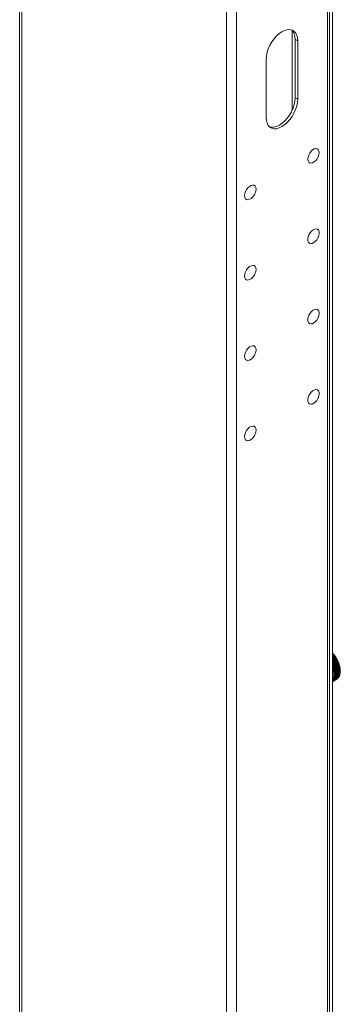
# Model space of a CAD drawing. Units: inches. Extents: x 0 to 23.4, y 0 to 16.5.
# Drawn here: x 19.2 to 19.9, y 9.7 to 11.9 of the extents above; entities that cross this region are included whole.
import ezdxf

# ---------------------------------------------------------------- set-up
doc = ezdxf.new("R2010")
doc.units = ezdxf.units.IN
doc.header["$MEASUREMENT"] = 0
doc.layers.add('Calque 1', color=7, linetype='Continuous')

msp = doc.modelspace()

# ---------------------------------------------------------------- linework, layer by layer
at = {"layer": 'Calque 1', "lineweight": 0}
for points in [[(19.1798, 12.485), (19.1798, 9.0194)], [(19.1844, 12.4891), (19.1844, 9.0129)], [(19.6354, 12.2031), (19.6354, 8.7526)], [(19.6577, 12.1859), (19.6577, 8.7526)], [(19.8581, 12.1734), (19.8581, 8.8683)], [(19.8627, 8.8747), (19.8627, 12.1707)], [(19.8692, 8.894), (19.8692, 12.167)], [(19.7231, 11.764), (19.7236, 11.7712), (19.7252, 11.7789), (19.7277, 11.7867), (19.7312, 11.7945), (19.7355, 11.8019), (19.7405, 11.8088), (19.746, 11.8149), (19.7518, 11.8201), (19.7579, 11.8242), (19.7639, 11.8271), (19.7698, 11.8287), (19.7753, 11.8289), (19.7803, 11.8277), (19.7845, 11.8253), (19.788, 11.8215), (19.7906, 11.8167), (19.7922, 11.8108), (19.7927, 11.8041)], [(19.7796, 11.828), (19.7825, 11.8248), (19.785, 11.8199), (19.7866, 11.814), (19.7871, 11.8074)], [(19.7802, 11.8275), (19.7802, 11.6506)], [(19.7927, 11.8041), (19.7871, 11.8074)], [(19.7871, 11.8074), (19.7871, 11.6788)], [(19.7927, 11.8041), (19.7927, 11.6755)], [(19.7231, 11.6354), (19.7231, 11.764)], [(19.7927, 11.6755), (19.7922, 11.6683), (19.7906, 11.6606), (19.788, 11.6528), (19.7845, 11.645), (19.7803, 11.6376), (19.7753, 11.6307), (19.7698, 11.6246), (19.7639, 11.6194), (19.7579, 11.6153), (19.7518, 11.6124), (19.746, 11.6108), (19.7405, 11.6106), (19.7355, 11.6118), (19.7312, 11.6142), (19.7277, 11.618), (19.7252, 11.6228), (19.7236, 11.6287), (19.7231, 11.6354)], [(19.7871, 11.6788), (19.7866, 11.6715), (19.785, 11.6638), (19.7825, 11.656), (19.779, 11.6482), (19.7747, 11.6408), (19.7697, 11.6339), (19.7642, 11.6278), (19.7584, 11.6226), (19.7523, 11.6185), (19.7463, 11.6156), (19.7404, 11.614), (19.7349, 11.6138), (19.7307, 11.6147)], [(19.7927, 11.6755), (19.7871, 11.6788)], [(19.8388, 11.5513), (19.8395, 11.5538), (19.84, 11.5582), (19.8395, 11.562), (19.838, 11.5649), (19.8357, 11.5666), (19.8327, 11.5671), (19.8293, 11.5663), (19.8257, 11.5643), (19.8223, 11.5611), (19.8193, 11.5572), (19.8169, 11.5527), (19.8155, 11.5481), (19.815, 11.5437)], [(19.8329, 11.541), (19.8338, 11.5422), (19.8347, 11.5434), (19.8356, 11.5446), (19.8363, 11.5459), (19.8371, 11.5472), (19.8377, 11.5485), (19.8383, 11.5499), (19.8388, 11.5513)], [(19.815, 11.5437), (19.8155, 11.54), (19.8169, 11.5371), (19.8193, 11.5353), (19.8223, 11.5348), (19.8257, 11.5356), (19.8293, 11.5377), (19.8327, 11.5408), (19.8329, 11.541)], [(19.6996, 11.4709), (19.7003, 11.4735), (19.7008, 11.4779), (19.7003, 11.4816), (19.6988, 11.4845), (19.6965, 11.4863), (19.6935, 11.4868), (19.6901, 11.486), (19.6865, 11.4839), (19.6831, 11.4808), (19.6801, 11.4768), (19.6777, 11.4724), (19.6763, 11.4678), (19.6758, 11.4634)], [(19.6937, 11.4607), (19.6947, 11.4618), (19.6955, 11.463), (19.6964, 11.4642), (19.6972, 11.4655), (19.6979, 11.4668), (19.6985, 11.4681), (19.6991, 11.4695), (19.6996, 11.4709)], [(19.6758, 11.4634), (19.6763, 11.4596), (19.6777, 11.4567), (19.6801, 11.455), (19.6831, 11.4545), (19.6865, 11.4553), (19.6901, 11.4573), (19.6935, 11.4605), (19.6937, 11.4607)], [(19.8388, 11.3745), (19.8392, 11.3756), (19.84, 11.3801), (19.8398, 11.3841), (19.8386, 11.3873), (19.8365, 11.3894), (19.8337, 11.3903), (19.8303, 11.3899), (19.8268, 11.3882), (19.8233, 11.3854), (19.8201, 11.3816), (19.8176, 11.3773), (19.8158, 11.3727), (19.815, 11.3682), (19.8152, 11.3642), (19.8164, 11.361), (19.8185, 11.3589), (19.8213, 11.358), (19.8246, 11.3584), (19.8282, 11.3601), (19.8317, 11.363), (19.8329, 11.3642)], [(19.8329, 11.3642), (19.8338, 11.3654), (19.8347, 11.3665), (19.8356, 11.3678), (19.8363, 11.369), (19.8371, 11.3704), (19.8377, 11.3717), (19.8383, 11.3731), (19.8388, 11.3745)], [(19.6996, 11.2941), (19.7003, 11.2967), (19.7008, 11.301), (19.7003, 11.3048), (19.6988, 11.3077), (19.6965, 11.3095), (19.6935, 11.31), (19.6901, 11.3092), (19.6865, 11.3071), (19.6831, 11.304), (19.6801, 11.3), (19.6777, 11.2955), (19.6763, 11.291), (19.6758, 11.2866)], [(19.6937, 11.2839), (19.6947, 11.285), (19.6955, 11.2862), (19.6964, 11.2874), (19.6972, 11.2887), (19.6979, 11.29), (19.6985, 11.2913), (19.6991, 11.2927), (19.6996, 11.2941)], [(19.6758, 11.2866), (19.6763, 11.2828), (19.6777, 11.2799), (19.6801, 11.2781), (19.6831, 11.2776), (19.6865, 11.2785), (19.6901, 11.2805), (19.6935, 11.2837), (19.6937, 11.2839)], [(19.8388, 11.1976), (19.8392, 11.1988), (19.84, 11.2033), (19.8398, 11.2073), (19.8386, 11.2105), (19.8365, 11.2126), (19.8337, 11.2135), (19.8303, 11.2131), (19.8268, 11.2114), (19.8233, 11.2086), (19.8201, 11.2048), (19.8176, 11.2005), (19.8158, 11.1959), (19.815, 11.1914), (19.8152, 11.1874), (19.8164, 11.1842), (19.8185, 11.1821), (19.8213, 11.1812), (19.8246, 11.1816), (19.8282, 11.1833), (19.8317, 11.1861), (19.8329, 11.1874)], [(19.8329, 11.1874), (19.8338, 11.1886), (19.8347, 11.1897), (19.8356, 11.191), (19.8363, 11.1922), (19.8371, 11.1935), (19.8377, 11.1949), (19.8383, 11.1962), (19.8388, 11.1976)], [(19.6996, 11.1173), (19.7003, 11.1199), (19.7008, 11.1242), (19.7003, 11.128), (19.6988, 11.1309), (19.6965, 11.1327), (19.6935, 11.1332), (19.6901, 11.1324), (19.6865, 11.1303), (19.6831, 11.1272), (19.6801, 11.1232), (19.6777, 11.1187), (19.6763, 11.1141), (19.6758, 11.1098)], [(19.6937, 11.1071), (19.6947, 11.1082), (19.6955, 11.1094), (19.6964, 11.1106), (19.6972, 11.1119), (19.6979, 11.1132), (19.6985, 11.1145), (19.6991, 11.1159), (19.6996, 11.1173)], [(19.6758, 11.1098), (19.6763, 11.106), (19.6777, 11.1031), (19.6801, 11.1013), (19.6831, 11.1008), (19.6865, 11.1016), (19.6901, 11.1037), (19.6935, 11.1068), (19.6937, 11.1071)], [(19.8388, 11.0208), (19.8392, 11.022), (19.84, 11.0265), (19.8398, 11.0305), (19.8386, 11.0337), (19.8365, 11.0358), (19.8337, 11.0367), (19.8303, 11.0363), (19.8268, 11.0346), (19.8233, 11.0318), (19.8201, 11.028), (19.8176, 11.0237), (19.8158, 11.0191), (19.815, 11.0146), (19.8152, 11.0106), (19.8164, 11.0074), (19.8185, 11.0053), (19.8213, 11.0044), (19.8246, 11.0048), (19.8282, 11.0065), (19.8317, 11.0093), (19.8329, 11.0106)], [(19.8329, 11.0106), (19.8338, 11.0117), (19.8347, 11.0129), (19.8356, 11.0142), (19.8363, 11.0154), (19.8371, 11.0167), (19.8377, 11.0181), (19.8383, 11.0194), (19.8388, 11.0208)], [(19.6996, 10.9405), (19.7003, 10.943), (19.7008, 10.9474), (19.7003, 10.9512), (19.6988, 10.9541), (19.6965, 10.9559), (19.6935, 10.9564), (19.6901, 10.9555), (19.6865, 10.9535), (19.6831, 10.9503), (19.6801, 10.9464), (19.6777, 10.9419), (19.6763, 10.9373), (19.6758, 10.933)], [(19.6758, 10.933), (19.6763, 10.9292), (19.6777, 10.9263), (19.6801, 10.9245), (19.6831, 10.924), (19.6865, 10.9248), (19.6901, 10.9269), (19.6935, 10.93), (19.6937, 10.9303)], [(19.6937, 10.9303), (19.6947, 10.9314), (19.6955, 10.9326), (19.6964, 10.9338), (19.6972, 10.9351), (19.6979, 10.9364), (19.6985, 10.9377), (19.6991, 10.9391), (19.6996, 10.9405)], [(19.8698, 10.4563), (19.8698, 10.4564), (19.8698, 10.4566), (19.8697, 10.4569), (19.8696, 10.457), (19.8694, 10.4572), (19.8693, 10.4572), (19.8692, 10.4572)], [(19.8698, 10.4563), (19.8699, 10.4564), (19.8699, 10.4566), (19.8698, 10.4568), (19.8697, 10.457), (19.8695, 10.4572), (19.8694, 10.4572), (19.8692, 10.4572)], [(19.8692, 10.456), (19.8698, 10.4563)], [(19.871, 10.4551), (19.8692, 10.4541)], [(19.8692, 10.4528), (19.8716, 10.4542)], [(19.8728, 10.4529), (19.8692, 10.4509)], [(19.8692, 10.4495), (19.8734, 10.4519)], [(19.8745, 10.4506), (19.8692, 10.4476)], [(19.8692, 10.4462), (19.8751, 10.4496)], [(19.8761, 10.4482), (19.8692, 10.4442)], [(19.8692, 10.4429), (19.8767, 10.4472)], [(19.8692, 10.4409), (19.8776, 10.4457)], [(19.8697, 10.4564), (19.8699, 10.4562), (19.8701, 10.456), (19.8702, 10.4558), (19.8704, 10.4556), (19.8706, 10.4554), (19.8708, 10.4552), (19.871, 10.455), (19.8711, 10.4548)], [(19.8709, 10.455), (19.8708, 10.4552), (19.8706, 10.4553), (19.8705, 10.4555), (19.8703, 10.4557), (19.8702, 10.4558), (19.8701, 10.456), (19.8699, 10.4561), (19.8698, 10.4563)], [(19.8698, 10.4563), (19.8698, 10.4563), (19.8698, 10.4563)], [(19.8716, 10.4542), (19.8717, 10.4543), (19.8717, 10.4545), (19.8716, 10.4547), (19.8715, 10.4549), (19.8713, 10.4551), (19.8711, 10.4551), (19.871, 10.4551), (19.871, 10.4551)], [(19.8717, 10.4542), (19.8717, 10.4543), (19.8717, 10.4545), (19.8717, 10.4547), (19.8716, 10.4549), (19.8715, 10.455), (19.8713, 10.4551), (19.8711, 10.4551), (19.871, 10.4551)], [(19.8716, 10.4543), (19.8717, 10.4541), (19.8719, 10.4539), (19.8721, 10.4537), (19.8722, 10.4535), (19.8724, 10.4533), (19.8726, 10.4531), (19.8727, 10.4529), (19.8729, 10.4526)], [(19.8727, 10.4528), (19.8726, 10.453), (19.8724, 10.4532), (19.8723, 10.4533), (19.8722, 10.4535), (19.872, 10.4537), (19.8719, 10.4538), (19.8718, 10.454), (19.8716, 10.4542)], [(19.8717, 10.4542), (19.8717, 10.4542), (19.8716, 10.4542)], [(19.8734, 10.4519), (19.8735, 10.4521), (19.8735, 10.4523), (19.8734, 10.4525), (19.8733, 10.4527), (19.8731, 10.4528), (19.873, 10.4529), (19.8728, 10.4529), (19.8728, 10.4529)], [(19.8734, 10.452), (19.8735, 10.452), (19.8735, 10.4522), (19.8735, 10.4524), (19.8734, 10.4526), (19.8733, 10.4528), (19.8731, 10.4529), (19.873, 10.4529), (19.8728, 10.4529), (19.8728, 10.4529)], [(19.8733, 10.4521), (19.8735, 10.4519), (19.8737, 10.4517), (19.8738, 10.4515), (19.874, 10.4512), (19.8742, 10.451), (19.8743, 10.4508), (19.8745, 10.4506), (19.8746, 10.4504)], [(19.8744, 10.4505), (19.8743, 10.4507), (19.8742, 10.4509), (19.874, 10.4511), (19.8739, 10.4512), (19.8738, 10.4514), (19.8737, 10.4516), (19.8735, 10.4518), (19.8734, 10.4519)], [(19.8751, 10.4496), (19.8752, 10.4497), (19.8752, 10.4499), (19.8751, 10.4501), (19.875, 10.4503), (19.8749, 10.4505), (19.8747, 10.4506), (19.8745, 10.4506), (19.8745, 10.4506)], [(19.8751, 10.4496), (19.8752, 10.4497), (19.8752, 10.4499), (19.8752, 10.45), (19.8752, 10.4502), (19.875, 10.4504), (19.8749, 10.4506), (19.8747, 10.4506), (19.8746, 10.4506), (19.8745, 10.4506)], [(19.875, 10.4498), (19.8752, 10.4496), (19.8753, 10.4493), (19.8755, 10.4491), (19.8756, 10.4489), (19.8758, 10.4487), (19.8759, 10.4484), (19.8761, 10.4482), (19.8762, 10.448)], [(19.8761, 10.4482), (19.8759, 10.4484), (19.8758, 10.4485), (19.8757, 10.4487), (19.8756, 10.4489), (19.8755, 10.4491), (19.8753, 10.4492), (19.8752, 10.4494), (19.8751, 10.4496)], [(19.8767, 10.4472), (19.8768, 10.4473), (19.8768, 10.4475), (19.8768, 10.4477), (19.8767, 10.4479), (19.8765, 10.4481), (19.8763, 10.4482), (19.8762, 10.4482), (19.8761, 10.4482)], [(19.8767, 10.4472), (19.8768, 10.4473), (19.8768, 10.4474), (19.8769, 10.4476), (19.8768, 10.4478), (19.8767, 10.448), (19.8765, 10.4481), (19.8764, 10.4482), (19.8762, 10.4482), (19.8761, 10.4482), (19.8761, 10.4482)], [(19.8766, 10.4474), (19.8768, 10.4472), (19.8769, 10.4469), (19.8771, 10.4467), (19.8772, 10.4465), (19.8773, 10.4462), (19.8775, 10.446), (19.8776, 10.4458), (19.8778, 10.4455)], [(19.8776, 10.4457), (19.8775, 10.4459), (19.8774, 10.4461), (19.8773, 10.4463), (19.8772, 10.4465), (19.877, 10.4466), (19.8769, 10.4468), (19.8768, 10.447), (19.8767, 10.4472)], [(19.8782, 10.4447), (19.8782, 10.4447), (19.8783, 10.4448), (19.8784, 10.4449), (19.8784, 10.4451), (19.8783, 10.4453), (19.8782, 10.4455), (19.8781, 10.4456), (19.8779, 10.4457), (19.8777, 10.4458), (19.8776, 10.4457), (19.8776, 10.4457)], [(19.8782, 10.4447), (19.8783, 10.4448), (19.8783, 10.445), (19.8783, 10.4452), (19.8782, 10.4454), (19.8781, 10.4456), (19.8779, 10.4457), (19.8777, 10.4457), (19.8776, 10.4457)], [(19.8698, 10.4245), (19.8697, 10.4247), (19.8696, 10.425), (19.8695, 10.4253), (19.8694, 10.4255), (19.8693, 10.4258), (19.8692, 10.426), (19.8692, 10.4263), (19.8691, 10.4265)], [(19.8692, 10.4395), (19.8782, 10.4447)], [(19.8692, 10.4375), (19.879, 10.4432)], [(19.8692, 10.4362), (19.8796, 10.4421)], [(19.8692, 10.4342), (19.8804, 10.4406)], [(19.8692, 10.4328), (19.8809, 10.4395)], [(19.8692, 10.4309), (19.8816, 10.438)], [(19.8692, 10.4295), (19.8821, 10.4369)], [(19.8692, 10.4276), (19.8826, 10.4353)], [(19.8692, 10.4274), (19.8693, 10.4273), (19.8695, 10.4271), (19.8696, 10.4269), (19.8696, 10.4267), (19.8696, 10.4265), (19.8695, 10.4264), (19.8695, 10.4264)], [(19.8692, 10.4265), (19.8693, 10.4265), (19.8693, 10.4266), (19.8693, 10.4267), (19.8693, 10.4268), (19.8692, 10.427)], [(19.8693, 10.4264), (19.8693, 10.4264), (19.8692, 10.4264)], [(19.8693, 10.4264), (19.8694, 10.4264), (19.8695, 10.4264)], [(19.8694, 10.4264), (19.8695, 10.4262), (19.8695, 10.426), (19.8696, 10.4258), (19.8697, 10.4256), (19.8698, 10.4254), (19.8698, 10.4252), (19.8699, 10.425), (19.8699, 10.4248)], [(19.8695, 10.4264), (19.8831, 10.4343)], [(19.8699, 10.4248), (19.8699, 10.4248), (19.8699, 10.4247), (19.8698, 10.4247), (19.8698, 10.4246), (19.8698, 10.4245)], [(19.87, 10.4239), (19.8701, 10.4238), (19.8702, 10.4238), (19.8702, 10.4239), (19.8703, 10.424), (19.8702, 10.4242), (19.8702, 10.4243), (19.8701, 10.4244), (19.8699, 10.4245), (19.8698, 10.4245), (19.8698, 10.4245)], [(19.8699, 10.4248), (19.8836, 10.4327)], [(19.8699, 10.4248), (19.8701, 10.4247), (19.8703, 10.4246), (19.8704, 10.4245), (19.8705, 10.4242), (19.8705, 10.424), (19.8705, 10.4239), (19.8704, 10.4238), (19.8704, 10.4237)], [(19.8702, 10.4237), (19.8701, 10.4237), (19.8701, 10.4238), (19.87, 10.4239)], [(19.8706, 10.4219), (19.8705, 10.4221), (19.8704, 10.4224), (19.8703, 10.4226), (19.8703, 10.4229), (19.8702, 10.4231), (19.8701, 10.4234), (19.87, 10.4236), (19.87, 10.4239)], [(19.8702, 10.4237), (19.8703, 10.4237), (19.8704, 10.4237), (19.8704, 10.4237)], [(19.8703, 10.4237), (19.8703, 10.4235), (19.8704, 10.4233), (19.8705, 10.4231), (19.8705, 10.4229), (19.8706, 10.4227), (19.8706, 10.4225), (19.8707, 10.4223), (19.8708, 10.4221)], [(19.8704, 10.4237), (19.8841, 10.4316)], [(19.8707, 10.4221), (19.8844, 10.43)], [(19.8712, 10.4211), (19.8848, 10.429)], [(19.8714, 10.4195), (19.8851, 10.4274)], [(19.8718, 10.4185), (19.8855, 10.4263)], [(19.8719, 10.4169), (19.8856, 10.4248)], [(19.8723, 10.4159), (19.886, 10.4238)], [(19.8781, 10.4449), (19.8782, 10.4447), (19.8784, 10.4445), (19.8785, 10.4442), (19.8787, 10.444), (19.8788, 10.4437), (19.8789, 10.4435), (19.8791, 10.4432), (19.8792, 10.443)], [(19.879, 10.4432), (19.8789, 10.4434), (19.8788, 10.4436), (19.8787, 10.4437), (19.8786, 10.4439), (19.8785, 10.4441), (19.8784, 10.4443), (19.8783, 10.4445), (19.8782, 10.4447)], [(19.8796, 10.4421), (19.8797, 10.4422), (19.8797, 10.4424), (19.8797, 10.4426), (19.8796, 10.4428), (19.8795, 10.443), (19.8793, 10.4431), (19.8792, 10.4432), (19.879, 10.4432)], [(19.8796, 10.4421), (19.8796, 10.4421), (19.8797, 10.4422), (19.8798, 10.4424), (19.8798, 10.4425), (19.8798, 10.4427), (19.8797, 10.4429), (19.8795, 10.4431), (19.8793, 10.4432), (19.8792, 10.4432), (19.8791, 10.4432)], [(19.8795, 10.4424), (19.8796, 10.4421), (19.8798, 10.4419), (19.8799, 10.4417), (19.88, 10.4414), (19.8801, 10.4412), (19.8803, 10.4409), (19.8804, 10.4407), (19.8805, 10.4404)], [(19.8804, 10.4406), (19.8803, 10.4408), (19.8802, 10.441), (19.8801, 10.4412), (19.88, 10.4414), (19.8799, 10.4416), (19.8798, 10.4418), (19.8797, 10.4419), (19.8796, 10.4421)], [(19.8809, 10.4395), (19.881, 10.4396), (19.881, 10.4398), (19.881, 10.44), (19.8809, 10.4402), (19.8808, 10.4404), (19.8807, 10.4405), (19.8805, 10.4406), (19.8804, 10.4406)], [(19.8809, 10.4396), (19.881, 10.4396), (19.8811, 10.4397), (19.8811, 10.4399), (19.8811, 10.44), (19.881, 10.4402), (19.8809, 10.4404), (19.8807, 10.4406), (19.8805, 10.4406), (19.8804, 10.4406)], [(19.8808, 10.4398), (19.8809, 10.4396), (19.881, 10.4393), (19.8811, 10.4391), (19.8812, 10.4388), (19.8814, 10.4386), (19.8815, 10.4383), (19.8816, 10.4381), (19.8817, 10.4378)], [(19.8816, 10.438), (19.8815, 10.4382), (19.8814, 10.4384), (19.8813, 10.4386), (19.8812, 10.4388), (19.8811, 10.439), (19.881, 10.4391), (19.881, 10.4393), (19.8809, 10.4395)], [(19.8821, 10.4369), (19.8821, 10.437), (19.8822, 10.4371), (19.8822, 10.4373), (19.8821, 10.4375), (19.882, 10.4377), (19.8819, 10.4379), (19.8817, 10.438), (19.8816, 10.438)], [(19.8821, 10.4369), (19.8821, 10.437), (19.8822, 10.4371), (19.8823, 10.4372), (19.8823, 10.4374), (19.8822, 10.4376), (19.8821, 10.4378), (19.8819, 10.4379), (19.8817, 10.438), (19.8816, 10.438), (19.8816, 10.438)], [(19.8819, 10.4372), (19.8821, 10.4369), (19.8822, 10.4367), (19.8823, 10.4364), (19.8824, 10.4362), (19.8825, 10.4359), (19.8826, 10.4357), (19.8827, 10.4354), (19.8827, 10.4352)], [(19.8826, 10.4353), (19.8826, 10.4355), (19.8825, 10.4357), (19.8824, 10.4359), (19.8823, 10.4361), (19.8823, 10.4363), (19.8822, 10.4365), (19.8821, 10.4367), (19.882, 10.4369)], [(19.8831, 10.4343), (19.8832, 10.4343), (19.8833, 10.4344), (19.8833, 10.4346), (19.8832, 10.4348), (19.8831, 10.435), (19.883, 10.4352), (19.8828, 10.4353), (19.8826, 10.4353)], [(19.8827, 10.4353), (19.8827, 10.4353), (19.8826, 10.4353)], [(19.8831, 10.4343), (19.8832, 10.4343), (19.8833, 10.4344), (19.8833, 10.4345), (19.8833, 10.4347), (19.8833, 10.4349), (19.8832, 10.4351), (19.883, 10.4352), (19.8828, 10.4353), (19.8827, 10.4353)], [(19.883, 10.4345), (19.8831, 10.4343), (19.8832, 10.434), (19.8832, 10.4338), (19.8833, 10.4335), (19.8834, 10.4333), (19.8835, 10.433), (19.8836, 10.4328), (19.8837, 10.4325)], [(19.8836, 10.4327), (19.8835, 10.4329), (19.8835, 10.4331), (19.8834, 10.4333), (19.8833, 10.4335), (19.8833, 10.4337), (19.8832, 10.4339), (19.8831, 10.434), (19.883, 10.4342)], [(19.8841, 10.4316), (19.8841, 10.4316), (19.8842, 10.4317), (19.8842, 10.4319), (19.8841, 10.4321), (19.884, 10.4323), (19.8839, 10.4325), (19.8838, 10.4326), (19.8836, 10.4327)], [(19.8836, 10.4327), (19.8836, 10.4327), (19.8836, 10.4327)], [(19.8841, 10.4316), (19.8842, 10.4317), (19.8842, 10.4318), (19.8842, 10.432), (19.8842, 10.4322), (19.8841, 10.4324), (19.884, 10.4326), (19.8838, 10.4327), (19.8836, 10.4327)], [(19.8839, 10.4319), (19.884, 10.4317), (19.884, 10.4314), (19.8841, 10.4311), (19.8842, 10.4309), (19.8842, 10.4306), (19.8843, 10.4304), (19.8844, 10.4301), (19.8845, 10.4299)], [(19.8844, 10.43), (19.8843, 10.4302), (19.8843, 10.4304), (19.8842, 10.4306), (19.8842, 10.4308), (19.8841, 10.431), (19.8841, 10.4312), (19.884, 10.4314), (19.8839, 10.4316)], [(19.8848, 10.429), (19.8849, 10.4291), (19.885, 10.4292), (19.8849, 10.4294), (19.8848, 10.4296), (19.8847, 10.4298), (19.8846, 10.43), (19.8844, 10.43)], [(19.8845, 10.43), (19.8844, 10.43), (19.8844, 10.43)], [(19.8848, 10.429), (19.8849, 10.429), (19.885, 10.4291), (19.885, 10.4293), (19.885, 10.4295), (19.8849, 10.4297), (19.8848, 10.4299), (19.8846, 10.43), (19.8845, 10.43)], [(19.8846, 10.4293), (19.8847, 10.429), (19.8848, 10.4288), (19.8848, 10.4285), (19.8849, 10.4283), (19.8849, 10.428), (19.885, 10.4278), (19.8851, 10.4275), (19.8851, 10.4273)], [(19.8851, 10.4274), (19.885, 10.4276), (19.885, 10.4278), (19.8849, 10.428), (19.8849, 10.4282), (19.8848, 10.4284), (19.8848, 10.4286), (19.8847, 10.4288), (19.8847, 10.429)], [(19.8855, 10.4263), (19.8855, 10.4264), (19.8856, 10.4266), (19.8856, 10.4268), (19.8855, 10.427), (19.8854, 10.4272), (19.8852, 10.4273), (19.8851, 10.4274)], [(19.8851, 10.4274), (19.8851, 10.4274), (19.8851, 10.4274), (19.8851, 10.4274)], [(19.8855, 10.4264), (19.8855, 10.4264), (19.8856, 10.4265), (19.8857, 10.4266), (19.8856, 10.4268), (19.8856, 10.427), (19.8854, 10.4272), (19.8853, 10.4273), (19.8851, 10.4274)], [(19.8852, 10.4267), (19.8853, 10.4264), (19.8853, 10.4262), (19.8854, 10.4259), (19.8854, 10.4257), (19.8855, 10.4254), (19.8855, 10.4252), (19.8856, 10.4249), (19.8856, 10.4247)], [(19.8856, 10.4248), (19.8855, 10.425), (19.8855, 10.4252), (19.8855, 10.4254), (19.8854, 10.4256), (19.8854, 10.4257), (19.8854, 10.4259), (19.8853, 10.4261), (19.8853, 10.4263)], [(19.886, 10.4238), (19.886, 10.4238), (19.8861, 10.4239), (19.8861, 10.4241), (19.886, 10.4243), (19.8859, 10.4245), (19.8857, 10.4247), (19.8856, 10.4248)], [(19.8856, 10.4248), (19.8856, 10.4248), (19.8856, 10.4248), (19.8856, 10.4248)], [(19.886, 10.4238), (19.886, 10.4238), (19.8861, 10.4239), (19.8861, 10.424), (19.8861, 10.4242), (19.8861, 10.4244), (19.886, 10.4246), (19.8858, 10.4247), (19.8856, 10.4248)], [(19.8857, 10.4241), (19.8857, 10.4239), (19.8858, 10.4236), (19.8858, 10.4234), (19.8859, 10.4231), (19.8859, 10.4229), (19.8859, 10.4226), (19.8859, 10.4224), (19.886, 10.4222)], [(19.8859, 10.4222), (19.8859, 10.4224), (19.8859, 10.4226), (19.8859, 10.4228), (19.8859, 10.423), (19.8858, 10.4232), (19.8858, 10.4234), (19.8858, 10.4236), (19.8858, 10.4237)], [(19.8692, 10.3959), (19.8826, 10.4036)], [(19.8692, 10.395), (19.8826, 10.4028)], [(19.8699, 10.3973), (19.8835, 10.4051)], [(19.87, 10.3964), (19.8836, 10.4043)], [(19.8707, 10.4212), (19.8708, 10.4212), (19.8709, 10.4212), (19.871, 10.4212), (19.871, 10.4213), (19.871, 10.4215), (19.871, 10.4216), (19.8709, 10.4218), (19.8708, 10.4219), (19.8706, 10.4219), (19.8705, 10.4219)], [(19.8707, 10.4221), (19.8707, 10.4221), (19.8707, 10.4221), (19.8706, 10.422), (19.8706, 10.422), (19.8706, 10.4219)], [(19.8709, 10.4211), (19.8709, 10.4211), (19.8708, 10.4211), (19.8707, 10.4212), (19.8707, 10.4212)], [(19.8712, 10.4192), (19.8711, 10.4195), (19.8711, 10.4197), (19.871, 10.42), (19.871, 10.4202), (19.8709, 10.4205), (19.8708, 10.4207), (19.8708, 10.421), (19.8707, 10.4212)], [(19.8707, 10.399), (19.8843, 10.4068)], [(19.8708, 10.4221), (19.8709, 10.4221), (19.8711, 10.422), (19.8712, 10.4218), (19.8713, 10.4215), (19.8713, 10.4214), (19.8713, 10.4212), (19.8712, 10.4211)], [(19.8708, 10.3981), (19.8845, 10.406)], [(19.8709, 10.4211), (19.871, 10.421), (19.8712, 10.4211), (19.8712, 10.4211)], [(19.871, 10.4211), (19.8711, 10.4209), (19.8711, 10.4207), (19.8712, 10.4205), (19.8712, 10.4203), (19.8713, 10.4201), (19.8713, 10.4199), (19.8714, 10.4197), (19.8714, 10.4195)], [(19.871, 10.4007), (19.8711, 10.4009), (19.8712, 10.4011), (19.8712, 10.4012), (19.8713, 10.4014), (19.8713, 10.4016), (19.8714, 10.4018), (19.8714, 10.402), (19.8715, 10.4022)], [(19.8714, 10.4195), (19.8714, 10.4195), (19.8713, 10.4195), (19.8713, 10.4194), (19.8712, 10.4193), (19.8712, 10.4192)], [(19.8713, 10.4186), (19.8714, 10.4186), (19.8716, 10.4185), (19.8716, 10.4186), (19.8717, 10.4187), (19.8717, 10.4188), (19.8716, 10.419), (19.8715, 10.4191), (19.8714, 10.4192), (19.8713, 10.4193), (19.8712, 10.4192)], [(19.8715, 10.4185), (19.8715, 10.4185), (19.8714, 10.4185), (19.8713, 10.4186), (19.8713, 10.4186)], [(19.8717, 10.4167), (19.8717, 10.4169), (19.8716, 10.4171), (19.8716, 10.4174), (19.8715, 10.4176), (19.8715, 10.4179), (19.8714, 10.4181), (19.8714, 10.4184), (19.8713, 10.4186)], [(19.8714, 10.4195), (19.8716, 10.4194), (19.8717, 10.4193), (19.8719, 10.4191), (19.8719, 10.4189), (19.8719, 10.4187), (19.8719, 10.4185), (19.8718, 10.4185)], [(19.8714, 10.4008), (19.885, 10.4087)], [(19.8717, 10.402), (19.8717, 10.4018), (19.8716, 10.4017), (19.8716, 10.4015), (19.8715, 10.4014), (19.8715, 10.4012), (19.8714, 10.4011), (19.8714, 10.401), (19.8714, 10.4008)], [(19.8715, 10.4185), (19.8716, 10.4184), (19.8718, 10.4184), (19.8718, 10.4185)], [(19.8715, 10.3999), (19.8852, 10.4078)], [(19.8715, 10.4022), (19.8716, 10.4021), (19.8717, 10.402), (19.8718, 10.4019), (19.8719, 10.402), (19.8719, 10.4021), (19.8719, 10.4022), (19.8719, 10.4024), (19.8718, 10.4025), (19.8717, 10.4026), (19.8716, 10.4027)], [(19.8716, 10.402), (19.8715, 10.4021), (19.8715, 10.4022), (19.8715, 10.4022)], [(19.8716, 10.4027), (19.8716, 10.4029), (19.8717, 10.403), (19.8717, 10.4032), (19.8718, 10.4034), (19.8718, 10.4036), (19.8718, 10.4038), (19.8719, 10.404), (19.8719, 10.4042)], [(19.8719, 10.4028), (19.8719, 10.4028), (19.8718, 10.4028), (19.8717, 10.4027), (19.8717, 10.4027), (19.8716, 10.4027)], [(19.8716, 10.402), (19.8717, 10.4019), (19.8719, 10.4018), (19.872, 10.4018), (19.8721, 10.4019)], [(19.8717, 10.4185), (19.8717, 10.4183), (19.8717, 10.4181), (19.8718, 10.4179), (19.8718, 10.4177), (19.8718, 10.4175), (19.8719, 10.4173), (19.8719, 10.4171), (19.8719, 10.4169)], [(19.8719, 10.4169), (19.8719, 10.4169), (19.8719, 10.4169), (19.8718, 10.4168), (19.8717, 10.4167), (19.8717, 10.4167)], [(19.8718, 10.4161), (19.8719, 10.416), (19.872, 10.416), (19.8721, 10.416), (19.8722, 10.4161), (19.8722, 10.4162), (19.8721, 10.4164), (19.872, 10.4165), (19.8719, 10.4166), (19.8718, 10.4167), (19.8717, 10.4167)], [(19.872, 10.4159), (19.872, 10.4159), (19.8719, 10.416), (19.8718, 10.416), (19.8718, 10.4161)], [(19.8721, 10.4141), (19.872, 10.4144), (19.872, 10.4146), (19.872, 10.4148), (19.8719, 10.4151), (19.8719, 10.4153), (19.8719, 10.4156), (19.8718, 10.4158), (19.8718, 10.4161)], [(19.8719, 10.4169), (19.8721, 10.4168), (19.8723, 10.4167), (19.8724, 10.4165), (19.8724, 10.4163), (19.8724, 10.4161), (19.8724, 10.4159), (19.8723, 10.4159)], [(19.8719, 10.4028), (19.8855, 10.4107)], [(19.8719, 10.4042), (19.872, 10.4041), (19.8721, 10.404), (19.8722, 10.404), (19.8723, 10.4041), (19.8723, 10.4042), (19.8723, 10.4043), (19.8723, 10.4045), (19.8722, 10.4046), (19.8721, 10.4047), (19.872, 10.4047)], [(19.872, 10.4041), (19.8719, 10.4041), (19.8719, 10.4042)], [(19.8721, 10.404), (19.8721, 10.4039), (19.8721, 10.4037), (19.8721, 10.4036), (19.872, 10.4034), (19.872, 10.4033), (19.872, 10.4031), (19.8719, 10.403), (19.8719, 10.4028)], [(19.8719, 10.4028), (19.872, 10.4026), (19.8722, 10.4024), (19.8722, 10.4022), (19.8722, 10.402), (19.8721, 10.4019), (19.8721, 10.4019)], [(19.872, 10.4159), (19.8721, 10.4158), (19.8722, 10.4158), (19.8723, 10.4159)], [(19.872, 10.4047), (19.872, 10.405), (19.872, 10.4052), (19.8721, 10.4054), (19.8721, 10.4056), (19.8721, 10.4058), (19.8721, 10.406), (19.8722, 10.4062), (19.8722, 10.4064)], [(19.8723, 10.4049), (19.8722, 10.4049), (19.8722, 10.4049), (19.8721, 10.4048), (19.8721, 10.4048), (19.872, 10.4047), (19.872, 10.4047)], [(19.872, 10.4041), (19.8721, 10.404), (19.8723, 10.4039), (19.8724, 10.4039), (19.8725, 10.404)], [(19.8721, 10.4159), (19.8721, 10.4157), (19.8722, 10.4155), (19.8722, 10.4153), (19.8722, 10.4151), (19.8722, 10.4149), (19.8723, 10.4147), (19.8723, 10.4145), (19.8723, 10.4144)], [(19.8723, 10.4144), (19.8723, 10.4143), (19.8722, 10.4143), (19.8722, 10.4143), (19.8721, 10.4142), (19.8721, 10.4141), (19.8721, 10.4141)], [(19.8721, 10.4135), (19.8722, 10.4135), (19.8723, 10.4134), (19.8724, 10.4134), (19.8725, 10.4135), (19.8725, 10.4137), (19.8725, 10.4138), (19.8724, 10.414), (19.8723, 10.4141), (19.8722, 10.4141), (19.8721, 10.4141)], [(19.8723, 10.4134), (19.8722, 10.4134), (19.8721, 10.4135)], [(19.8723, 10.4116), (19.8722, 10.4119), (19.8722, 10.4121), (19.8722, 10.4124), (19.8722, 10.4126), (19.8722, 10.4128), (19.8722, 10.4131), (19.8721, 10.4133), (19.8721, 10.4135)], [(19.8721, 10.4019), (19.8857, 10.4097)], [(19.8722, 10.407), (19.8722, 10.4072), (19.8722, 10.4074), (19.8723, 10.4076), (19.8723, 10.4078), (19.8723, 10.408), (19.8723, 10.4083), (19.8723, 10.4085), (19.8723, 10.4087)], [(19.8725, 10.4071), (19.8725, 10.4071), (19.8724, 10.4071), (19.8724, 10.4071), (19.8723, 10.407), (19.8722, 10.407)], [(19.8722, 10.4064), (19.8723, 10.4063), (19.8724, 10.4062), (19.8725, 10.4062), (19.8726, 10.4063), (19.8726, 10.4064), (19.8726, 10.4065), (19.8725, 10.4067), (19.8724, 10.4068), (19.8723, 10.4069), (19.8722, 10.407)], [(19.8723, 10.4063), (19.8722, 10.4063), (19.8722, 10.4064)], [(19.8723, 10.4144), (19.886, 10.4222)], [(19.8723, 10.4144), (19.8725, 10.4143), (19.8726, 10.4141), (19.8727, 10.4139), (19.8728, 10.4137), (19.8728, 10.4135), (19.8727, 10.4134), (19.8727, 10.4133)], [(19.8723, 10.4134), (19.8724, 10.4133), (19.8726, 10.4133), (19.8727, 10.4133)], [(19.8723, 10.4049), (19.8859, 10.4128)], [(19.8725, 10.4119), (19.8725, 10.4119), (19.8724, 10.4118), (19.8724, 10.4118), (19.8723, 10.4117), (19.8723, 10.4117), (19.8723, 10.4116)], [(19.8723, 10.4111), (19.8724, 10.411), (19.8725, 10.4109), (19.8726, 10.411), (19.8727, 10.411), (19.8727, 10.4112), (19.8727, 10.4113), (19.8726, 10.4115), (19.8725, 10.4116), (19.8724, 10.4116), (19.8723, 10.4117)], [(19.8723, 10.4093), (19.8723, 10.4095), (19.8723, 10.4097), (19.8723, 10.4099), (19.8723, 10.4102), (19.8723, 10.4104), (19.8723, 10.4106), (19.8723, 10.4109), (19.8723, 10.4111)], [(19.8724, 10.4109), (19.8724, 10.411), (19.8723, 10.4111)], [(19.8726, 10.4095), (19.8726, 10.4094), (19.8725, 10.4094), (19.8725, 10.4094), (19.8724, 10.4093), (19.8723, 10.4093)], [(19.8723, 10.4087), (19.8724, 10.4086), (19.8725, 10.4085), (19.8726, 10.4085), (19.8727, 10.4086), (19.8727, 10.4087), (19.8727, 10.4089), (19.8726, 10.409), (19.8725, 10.4091), (19.8724, 10.4092), (19.8723, 10.4093)], [(19.8724, 10.4085), (19.8724, 10.4086), (19.8723, 10.4087), (19.8723, 10.4087)], [(19.8723, 10.4063), (19.8724, 10.4061), (19.8726, 10.4061), (19.8727, 10.4061), (19.8728, 10.4062)], [(19.8724, 10.4062), (19.8724, 10.406), (19.8724, 10.4059), (19.8724, 10.4057), (19.8724, 10.4056), (19.8723, 10.4054), (19.8723, 10.4052), (19.8723, 10.4051), (19.8723, 10.4049)], [(19.8723, 10.4049), (19.8724, 10.4048), (19.8726, 10.4046), (19.8726, 10.4043), (19.8726, 10.4042), (19.8726, 10.404), (19.8725, 10.404)], [(19.8724, 10.4133), (19.8724, 10.4132), (19.8724, 10.413), (19.8725, 10.4128), (19.8725, 10.4126), (19.8725, 10.4124), (19.8725, 10.4122), (19.8725, 10.4121), (19.8725, 10.4119)], [(19.8724, 10.4109), (19.8726, 10.4108), (19.8727, 10.4108), (19.8728, 10.4109)], [(19.8724, 10.4085), (19.8726, 10.4085), (19.8727, 10.4084), (19.8729, 10.4085), (19.8729, 10.4085)], [(19.8725, 10.4119), (19.8862, 10.4197)], [(19.8725, 10.4071), (19.8862, 10.415)], [(19.8725, 10.4119), (19.8727, 10.4118), (19.8728, 10.4116), (19.8729, 10.4114), (19.873, 10.4112), (19.8729, 10.411), (19.8729, 10.4109), (19.8728, 10.4109)], [(19.8725, 10.404), (19.8862, 10.4118)], [(19.8726, 10.4085), (19.8726, 10.4083), (19.8726, 10.4082), (19.8726, 10.408), (19.8726, 10.4078), (19.8725, 10.4076), (19.8725, 10.4075), (19.8725, 10.4073), (19.8725, 10.4071)], [(19.8725, 10.4071), (19.8727, 10.407), (19.8728, 10.4068), (19.8729, 10.4066), (19.8729, 10.4064), (19.8728, 10.4062), (19.8728, 10.4062)], [(19.8726, 10.4095), (19.8862, 10.4173)], [(19.8726, 10.4109), (19.8726, 10.4107), (19.8726, 10.4105), (19.8726, 10.4104), (19.8726, 10.4102), (19.8726, 10.41), (19.8726, 10.4098), (19.8726, 10.4096), (19.8726, 10.4095)], [(19.8726, 10.4095), (19.8728, 10.4093), (19.8729, 10.4091), (19.873, 10.4089), (19.873, 10.4087), (19.873, 10.4086), (19.8729, 10.4085)], [(19.8727, 10.4133), (19.8863, 10.4212)], [(19.8728, 10.4109), (19.8865, 10.4187)], [(19.8728, 10.4062), (19.8864, 10.414)], [(19.8729, 10.4085), (19.8865, 10.4163)], [(19.8815, 10.4014), (19.8816, 10.4015), (19.8817, 10.4016), (19.8817, 10.4017), (19.8817, 10.4019), (19.8816, 10.4021), (19.8816, 10.4022)], [(19.8815, 10.4014), (19.8816, 10.4015), (19.8816, 10.4016), (19.8816, 10.4018), (19.8816, 10.402), (19.8815, 10.4021)], [(19.8826, 10.4028), (19.8827, 10.4028), (19.8828, 10.403), (19.8827, 10.4032), (19.8827, 10.4034), (19.8825, 10.4036)], [(19.8826, 10.4028), (19.8827, 10.4028), (19.8828, 10.403), (19.8828, 10.4031), (19.8828, 10.4033), (19.8827, 10.4035), (19.8826, 10.4037)], [(19.8826, 10.4036), (19.8827, 10.4037)], [(19.8835, 10.4051), (19.8836, 10.4053), (19.8836, 10.4054), (19.8837, 10.4055), (19.8837, 10.4055)], [(19.8835, 10.4052), (19.8837, 10.4055)], [(19.8835, 10.4052), (19.8835, 10.4051), (19.8835, 10.4051)], [(19.8836, 10.4043), (19.8837, 10.4044), (19.8838, 10.4045), (19.8838, 10.4047), (19.8838, 10.4049), (19.8837, 10.405), (19.8835, 10.4052)], [(19.8836, 10.4043), (19.8837, 10.4044), (19.8837, 10.4045), (19.8837, 10.4047), (19.8836, 10.4049), (19.8835, 10.4051)], [(19.8843, 10.4068), (19.8844, 10.407), (19.8844, 10.4071), (19.8845, 10.4072), (19.8845, 10.4074), (19.8846, 10.4074)], [(19.8844, 10.4069), (19.8844, 10.4069), (19.8844, 10.4069), (19.8843, 10.4068)], [(19.8845, 10.406), (19.8845, 10.406), (19.8846, 10.4061), (19.8846, 10.4062), (19.8846, 10.4064), (19.8845, 10.4066), (19.8843, 10.4068)], [(19.8844, 10.4069), (19.8846, 10.4075)], [(19.8845, 10.406), (19.8846, 10.4061), (19.8846, 10.4062), (19.8846, 10.4063), (19.8846, 10.4065), (19.8845, 10.4067), (19.8844, 10.4069)], [(19.885, 10.4087), (19.885, 10.4088), (19.8851, 10.409), (19.8851, 10.4091), (19.8852, 10.4093), (19.8852, 10.4094), (19.8853, 10.4095), (19.8853, 10.4097), (19.8853, 10.4099)], [(19.885, 10.4087), (19.8853, 10.4095)], [(19.8852, 10.4078), (19.8852, 10.4078), (19.8853, 10.4079), (19.8853, 10.4081), (19.8853, 10.4083), (19.8852, 10.4085), (19.885, 10.4087)], [(19.8851, 10.4087), (19.8851, 10.4087), (19.885, 10.4087), (19.885, 10.4087)], [(19.8852, 10.4078), (19.8852, 10.4078), (19.8853, 10.4079), (19.8853, 10.408), (19.8853, 10.4082), (19.8853, 10.4084), (19.8852, 10.4086), (19.885, 10.4087)], [(19.8855, 10.4107), (19.8856, 10.4108), (19.8856, 10.411), (19.8856, 10.4111), (19.8857, 10.4113), (19.8857, 10.4114), (19.8857, 10.4116), (19.8858, 10.4118), (19.8858, 10.4119)], [(19.8857, 10.4097), (19.8858, 10.4098), (19.8858, 10.4099), (19.8858, 10.4101), (19.8858, 10.4103), (19.8857, 10.4105), (19.8855, 10.4107)], [(19.8856, 10.4107), (19.8856, 10.4107), (19.8856, 10.4107), (19.8855, 10.4107)], [(19.8856, 10.4107), (19.8858, 10.4116)], [(19.8857, 10.4098), (19.8858, 10.4098), (19.8859, 10.4099), (19.8859, 10.41), (19.8859, 10.4102), (19.8858, 10.4104), (19.8857, 10.4106), (19.8856, 10.4107)], [(19.8863, 10.4212), (19.8863, 10.4212), (19.8864, 10.4214), (19.8864, 10.4215), (19.8864, 10.4218), (19.8863, 10.422), (19.8861, 10.4221), (19.8859, 10.4222)], [(19.8859, 10.4128), (19.8859, 10.413), (19.886, 10.4131), (19.886, 10.4133), (19.886, 10.4134), (19.886, 10.4136), (19.886, 10.4138), (19.8861, 10.4139), (19.8861, 10.4141)], [(19.8862, 10.4118), (19.8862, 10.4119), (19.8863, 10.412), (19.8863, 10.4122), (19.8862, 10.4124), (19.8861, 10.4126), (19.8859, 10.4128)], [(19.886, 10.4128), (19.886, 10.4128), (19.886, 10.4128), (19.8859, 10.4128)], [(19.886, 10.4223), (19.886, 10.4223), (19.886, 10.4223), (19.886, 10.4222)], [(19.8863, 10.4212), (19.8863, 10.4212), (19.8864, 10.4213), (19.8865, 10.4215), (19.8865, 10.4216), (19.8864, 10.4218), (19.8863, 10.422), (19.8862, 10.4222), (19.886, 10.4223)], [(19.886, 10.4216), (19.8861, 10.4213), (19.8861, 10.4211), (19.8861, 10.4209), (19.8861, 10.4206), (19.8861, 10.4204), (19.8862, 10.4202), (19.8862, 10.4199), (19.8862, 10.4197)], [(19.886, 10.4128), (19.8861, 10.4139)], [(19.8862, 10.4118), (19.8862, 10.4119), (19.8863, 10.412), (19.8863, 10.4121), (19.8863, 10.4123), (19.8862, 10.4125), (19.8861, 10.4127), (19.886, 10.4128)], [(19.8862, 10.4197), (19.8862, 10.4199), (19.8861, 10.4201), (19.8861, 10.4203), (19.8861, 10.4205), (19.8861, 10.4207), (19.8861, 10.4209), (19.8861, 10.421), (19.8861, 10.4212)], [(19.8862, 10.4162), (19.8862, 10.4161), (19.8862, 10.4159), (19.8862, 10.4156), (19.8862, 10.4154), (19.8862, 10.4152), (19.8861, 10.415)], [(19.8862, 10.4198), (19.8862, 10.4198), (19.8862, 10.4198), (19.8862, 10.4197)], [(19.8865, 10.4187), (19.8866, 10.4188), (19.8867, 10.419), (19.8867, 10.4191), (19.8866, 10.4193), (19.8865, 10.4195), (19.8864, 10.4197), (19.8862, 10.4198)], [(19.8865, 10.4187), (19.8865, 10.4187), (19.8866, 10.4189), (19.8866, 10.419), (19.8866, 10.4192), (19.8865, 10.4195), (19.8863, 10.4196), (19.8862, 10.4197)], [(19.8862, 10.4173), (19.8862, 10.4175), (19.8862, 10.4177), (19.8862, 10.4179), (19.8862, 10.418), (19.8862, 10.4182), (19.8862, 10.4184), (19.8862, 10.4186), (19.8862, 10.4188)], [(19.8863, 10.4174), (19.8863, 10.4174), (19.8863, 10.4174), (19.8862, 10.4173)], [(19.8865, 10.4163), (19.8866, 10.4164), (19.8867, 10.4166), (19.8866, 10.4168), (19.8865, 10.417), (19.8864, 10.4172), (19.8862, 10.4173)], [(19.8862, 10.415), (19.8862, 10.4152), (19.8862, 10.4154), (19.8862, 10.4155), (19.8862, 10.4157), (19.8862, 10.4159), (19.8862, 10.416), (19.8862, 10.4162), (19.8862, 10.4164)], [(19.8864, 10.414), (19.8865, 10.4141), (19.8865, 10.4143), (19.8865, 10.4145), (19.8864, 10.4147), (19.8863, 10.4149), (19.8862, 10.415)], [(19.8862, 10.415), (19.8862, 10.415), (19.8862, 10.415), (19.8862, 10.415)], [(19.8864, 10.414), (19.8865, 10.4141), (19.8866, 10.4142), (19.8866, 10.4144), (19.8866, 10.4145), (19.8865, 10.4147), (19.8864, 10.4149), (19.8862, 10.415)], [(19.8863, 10.4174), (19.8863, 10.4186)], [(19.8865, 10.4163), (19.8866, 10.4164), (19.8867, 10.4165), (19.8867, 10.4167), (19.8867, 10.4169), (19.8866, 10.4171), (19.8864, 10.4173), (19.8863, 10.4174)], [(19.8692, 10.3943), (19.8815, 10.4014)], [(19.8692, 10.3939), (19.8803, 10.4002)], [(19.8692, 10.3936), (19.8789, 10.3992)], [(19.8695, 10.3966), (19.8694, 10.3965), (19.8693, 10.3964), (19.8693, 10.3963), (19.8692, 10.3962)], [(19.8693, 10.3968), (19.8694, 10.3967), (19.8695, 10.3965), (19.8696, 10.3965), (19.8697, 10.3965), (19.8698, 10.3966), (19.8698, 10.3967), (19.8698, 10.3968), (19.8697, 10.397), (19.8696, 10.3971), (19.8695, 10.3972)], [(19.8694, 10.3967), (19.8693, 10.3967), (19.8693, 10.3968)], [(19.8694, 10.3967), (19.8695, 10.3965), (19.8697, 10.3964), (19.8698, 10.3964), (19.87, 10.3964), (19.87, 10.3964)], [(19.8695, 10.3972), (19.8696, 10.3973), (19.8697, 10.3975), (19.8698, 10.3976), (19.8699, 10.3978), (19.8699, 10.398), (19.87, 10.3981), (19.8701, 10.3983), (19.8702, 10.3985)], [(19.8699, 10.3973), (19.8698, 10.3972), (19.8698, 10.3972), (19.8697, 10.3972), (19.8696, 10.3972), (19.8695, 10.3972)], [(19.8704, 10.3982), (19.8703, 10.3981), (19.8703, 10.398), (19.8702, 10.3979), (19.8701, 10.3977), (19.8701, 10.3976), (19.87, 10.3975), (19.8699, 10.3974), (19.8699, 10.3973)], [(19.8699, 10.3973), (19.87, 10.3971), (19.8701, 10.3969), (19.8701, 10.3967), (19.8701, 10.3965), (19.87, 10.3964)], [(19.8702, 10.3985), (19.8703, 10.3983), (19.8704, 10.3982), (19.8705, 10.3982), (19.8706, 10.3982), (19.8706, 10.3983), (19.8707, 10.3984), (19.8706, 10.3985), (19.8706, 10.3987), (19.8705, 10.3988), (19.8703, 10.3989)], [(19.8702, 10.3983), (19.8702, 10.3983), (19.8702, 10.3985)], [(19.8702, 10.3983), (19.8704, 10.3982), (19.8705, 10.3981), (19.8707, 10.398), (19.8708, 10.3981)], [(19.8703, 10.3989), (19.8704, 10.399), (19.8705, 10.3992), (19.8706, 10.3994), (19.8706, 10.3995), (19.8707, 10.3997), (19.8708, 10.3999), (19.8708, 10.4001), (19.8709, 10.4002)], [(19.8707, 10.399), (19.8706, 10.3989), (19.8706, 10.3989), (19.8705, 10.3989), (19.8704, 10.3989), (19.8704, 10.3989), (19.8703, 10.3989)], [(19.8711, 10.4), (19.8711, 10.3999), (19.871, 10.3998), (19.8709, 10.3996), (19.8709, 10.3995), (19.8708, 10.3994), (19.8708, 10.3992), (19.8707, 10.3991), (19.8707, 10.399)], [(19.8707, 10.399), (19.8708, 10.3988), (19.8709, 10.3986), (19.8709, 10.3984), (19.8709, 10.3982), (19.8708, 10.3981)], [(19.8709, 10.4002), (19.871, 10.4001), (19.8711, 10.4), (19.8712, 10.4), (19.8713, 10.4), (19.8714, 10.4001), (19.8714, 10.4002), (19.8713, 10.4004), (19.8713, 10.4005), (19.8712, 10.4006), (19.871, 10.4007)], [(19.871, 10.4001), (19.8709, 10.4001), (19.8709, 10.4002)], [(19.8714, 10.4008), (19.8713, 10.4008), (19.8713, 10.4008), (19.8712, 10.4007), (19.8711, 10.4007), (19.871, 10.4007)], [(19.871, 10.4001), (19.8711, 10.4), (19.8713, 10.3999), (19.8714, 10.3999), (19.8715, 10.3999)], [(19.8714, 10.4008), (19.8715, 10.4006), (19.8716, 10.4004), (19.8717, 10.4002), (19.8716, 10.4), (19.8716, 10.3999), (19.8715, 10.3999)], [(19.8789, 10.3992), (19.8789, 10.3992), (19.879, 10.3994), (19.879, 10.3995)], [(19.8789, 10.3992), (19.8789, 10.3992), (19.879, 10.3994), (19.8791, 10.3995), (19.8791, 10.3995)], [(19.8803, 10.4002), (19.8803, 10.4003), (19.8804, 10.4004), (19.8805, 10.4005), (19.8805, 10.4007), (19.8804, 10.4008)], [(19.8803, 10.4002), (19.8803, 10.4003), (19.8804, 10.4004), (19.8804, 10.4006), (19.8803, 10.4007)]]:
    msp.add_lwpolyline(points, dxfattribs=at)

doc.saveas('drawing.dxf')
